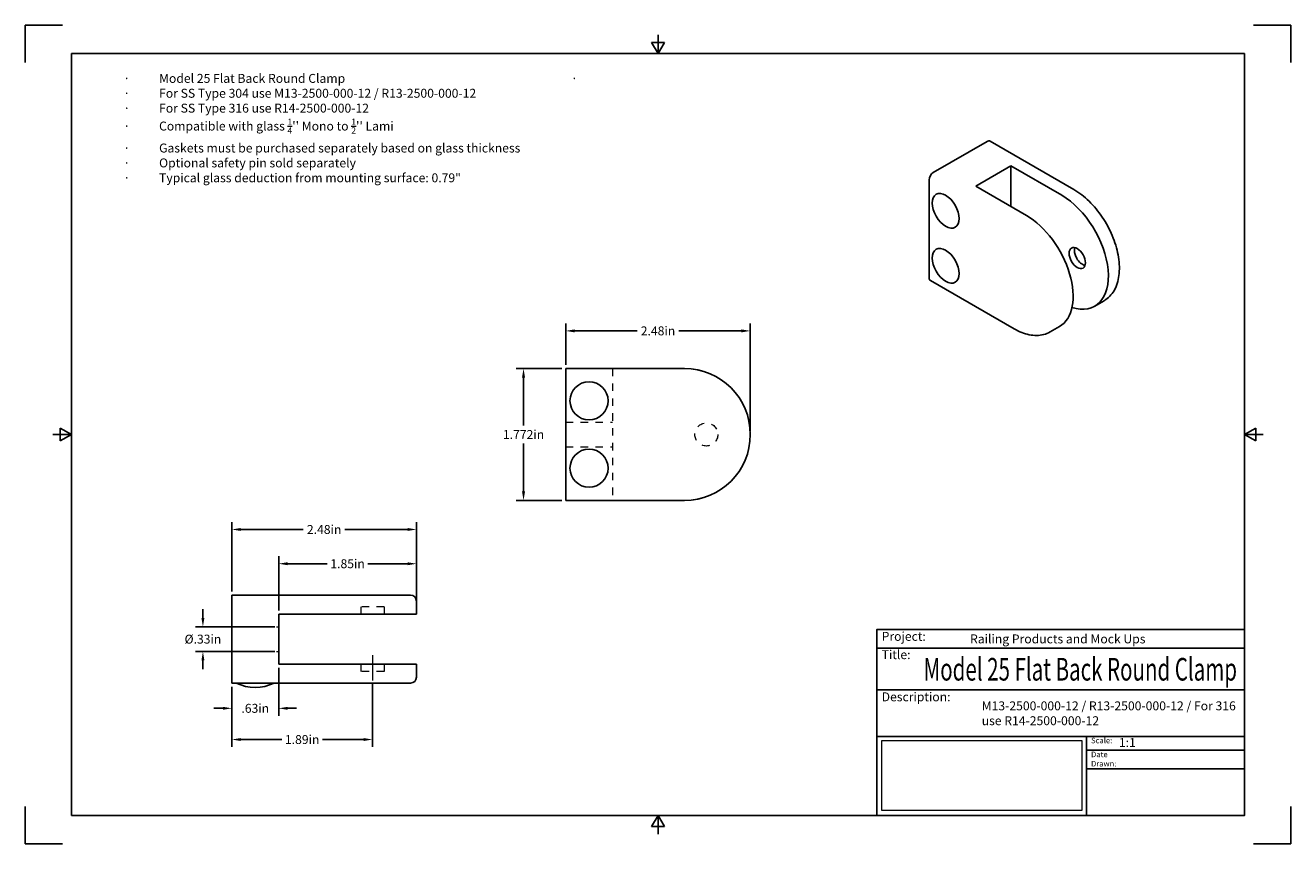
# Model space of a CAD drawing. Units: inches. Extents: x 0 to 17, y 0 to 11.
import ezdxf

# ---------------------------------------------------------------- set-up
doc = ezdxf.new("R2010")
doc.units = ezdxf.units.IN
doc.header["$LTSCALE"] = 0.75
doc.header["$MEASUREMENT"] = 0
doc.linetypes.add('CENTER2', pattern=[1.125, 0.75, -0.125, 0.125, -0.125])
doc.linetypes.add('HIDDEN2', pattern=[0.1875, 0.125, -0.0625])
for name, color, linetype, lineweight in [('Annotations', 7, 'Continuous', 13), ('Center Lines', 7, 'CENTER2', 13), ('Dimensions', 7, 'Continuous', 13), ('Hidden', 7, 'HIDDEN2', 13), ('Visible', 7, 'Continuous', 25)]:
    doc.layers.add(name, color=color, linetype=linetype, lineweight=lineweight)
doc.layers.add('Border', color=7, linetype='Continuous')
doc.layers.add('Titleblock', color=7, linetype='Continuous')
doc.styles.get("Standard").update_dxf_attribs({"font": 'arial.ttf'})
doc.dimstyles.get("Standard").update_dxf_attribs({"dimtxt": 0.12, "dimasz": 0.12, "dimexe": 0.1, "dimexo": 0.05, "dimgap": 0.06, "dimtad": 0, "dimtih": 1, "dimtoh": 1, "dimdec": 3, "dimzin": 12, "dimdsep": 46, "dimtxsty": 'Standard', "dimcen": 0, "dimclrd": 256, "dimclre": 256, "dimclrt": 256, "dimazin": 3, "dimtp": 0.01, "dimtm": 0.01, "dimtfac": 1, "dimtdec": 3, "dimtofl": 0, "dimtmove": 0, "dimatfit": 3, "dimfxl": 1, "dimtolj": 1, "dimtzin": 12, "dimarcsym": 1})
picture_1 = doc.add_image_def('image1.jpg', size_in_pixel=(948, 333))

# ---------------------------------------------------------------- blocks, each defined once
blk = doc.blocks.new('Shower')
at = {"layer": 'Titleblock', "linetype": 'Continuous', "lineweight": 25}
for p, q in [((-4.938, 2.25), (0, 2.25)), ((-4.938, 1.688), (0, 1.688)), ((-2.125, 1.062), (-2.125, 0))]:
    blk.add_line(p, q, dxfattribs=at)
at = {"layer": 'Titleblock'}
for p, q in [((-2.125, 0.875), (0, 0.875)), ((-2.125, 0.625), (0, 0.625))]:
    blk.add_line(p, q, dxfattribs=at)
blk.add_lwpolyline([(0, 0), (-4.938, 0), (-4.938, 2.5), (0, 2.5)], close=True, dxfattribs=at)
at = {"layer": 'Titleblock', "linetype": 'Continuous', "lineweight": 25}
for points in [[(-4.938, 2.5), (0, 2.5), (0, 2.5), (-4.938, 2.5)], [(-1.75, 2.5), (0, 2.5), (0, 2.5), (-1.75, 2.5)], [(0, 1.062), (-4.938, 1.062), (-4.938, 0), (0, 0)], [(0, 1.062), (0, 1.062), (0, 0), (0, 0)], [(0, 1.062), (0, 1.062), (0, 0), (0, 0)]]:
    blk.add_lwpolyline(points, close=True, dxfattribs=at)
at = {"layer": 'Titleblock', "attachment_point": 1}
for s, width, insert, char_height in [('Project:', 0.375, (-4.875, 2.467), 0.12), ('Title:', 0.625, (-4.875, 2.221), 0.12), ('Scale:', 0.375, (-2.062, 1.045), 0.075), ('Date Drawn:', 0.375, (-2.062, 0.858), 0.075)]:
    blk.add_mtext_dynamic_manual_height_columns(s, width=width, gutter_width=0.6, heights=[0], dxfattribs=dict(at, insert=insert, char_height=char_height))
at = {"layer": 'Titleblock', "linetype": 'Continuous', "lineweight": 25, "insert": (-4.875, 1.654), "char_height": 0.12, "attachment_point": 1}
blk.add_mtext_dynamic_manual_height_columns('Description:', width=0.6875, gutter_width=0.6, heights=[0], dxfattribs=at)
at = {"layer": 'Titleblock', "linetype": 'Continuous', "lineweight": 25}
for tag, p, height in [('PROJECT', (-3.688, 2.312), 0.12), ('TITLE_1', (-4.312, 1.812), 0.305), ('SCALE', (-1.688, 0.92), 0.12)]:
    blk.add_attdef(tag, p, '', height=height, dxfattribs=at)
at = {"layer": 'Titleblock', "linetype": 'Continuous', "lineweight": 0}
image = blk.add_image(picture_1, insert=(-4.875, 0.065), size_in_units=(2.687, 0.944), dxfattribs=at)
image.dxf.flags = 15
blk = doc.blocks.new('ANSI_B_SHEET')
at = {"layer": 'Border'}
for p, q in [((0.5, 11), (0, 11)), ((0, 11), (0, 10.5)), ((17, 11), (16.5, 11)), ((17, 10.5), (17, 11)), ((8.413397, 10.77), (8.586603, 10.77)), ((8.5, 10.62), (8.413397, 10.77)), ((8.5, 10.62), (8.5, 10.87)), ((8.5, 10.62), (8.586603, 10.77)), ((16.38, 10.62), (0.62, 10.62)), ((0.62, 10.62), (0.62, 0.38)), ((16.38, 0.38), (16.38, 10.62)), ((0.62, 5.5), (0.37, 5.5)), ((0.47, 5.586603), (0.47, 5.413397)), ((0.62, 5.5), (0.47, 5.586603)), ((0.62, 5.5), (0.47, 5.413397)), ((16.38, 5.5), (16.53, 5.586603)), ((16.38, 5.5), (16.63, 5.5)), ((16.38, 5.5), (16.53, 5.413397)), ((16.53, 5.586603), (16.53, 5.413397)), ((0, 0.5), (0, 0)), ((0.62, 0.38), (16.38, 0.38)), ((8.5, 0.38), (8.413397, 0.23)), ((8.5, 0.38), (8.5, 0.13)), ((8.5, 0.38), (8.586603, 0.23)), ((17, 0), (17, 0.5)), ((8.413397, 0.23), (8.586603, 0.23)), ((0, 0), (0.5, 0)), ((16.5, 0), (17, 0))]:
    blk.add_line(p, q, dxfattribs=at)
blk = doc.blocks.new('*D14')
at = {"layer": 'Defpoints', "color": 0, "transparency": 16777216}
for p in [(5.254725, 4.223452), (2.774367, 3.340085), (5.254725, 3.084179)]:
    blk.add_point(p, dxfattribs=at)
at = {"layer": 'Dimensions', "lineweight": -2, "transparency": 16777216}
for p, q in [((2.774367, 3.390085), (2.774367, 4.323452)), ((5.254725, 3.134179), (5.254725, 4.323452)), ((2.894367, 4.223452), (3.734396, 4.223452)), ((5.134725, 4.223452), (4.294696, 4.223452))]:
    blk.add_line(p, q, dxfattribs=at)
at = {"layer": 'Dimensions', "transparency": 16777216}
for points in [[(2.894367, 4.243452), (2.894367, 4.203452), (2.774367, 4.223452)], [(5.134725, 4.243452), (5.134725, 4.203452), (5.254725, 4.223452)]]:
    blk.add_solid(points, dxfattribs=at)
at = {"layer": 'Dimensions', "transparency": 16777216, "insert": (4.014546, 4.223452), "char_height": 0.12, "attachment_point": 5}
blk.add_mtext('\\A1;2.48in', dxfattribs=at)
blk = doc.blocks.new('*D15')
at = {"layer": 'Defpoints', "color": 0, "transparency": 16777216}
for p in [(3.404288, 2.414986), (2.774367, 2.159081), (3.404288, 1.81967)]:
    blk.add_point(p, dxfattribs=at)
at = {"layer": 'Dimensions', "lineweight": -2, "transparency": 16777216}
for p, q in [((3.404288, 2.364986), (3.404288, 1.71967)), ((2.774367, 2.109081), (2.774367, 1.71967)), ((2.654367, 1.81967), (2.534367, 1.81967)), ((3.524288, 1.81967), (3.644288, 1.81967))]:
    blk.add_line(p, q, dxfattribs=at)
at = {"layer": 'Dimensions', "transparency": 16777216}
for points in [[(2.654367, 1.83967), (2.654367, 1.79967), (2.774367, 1.81967)], [(3.524288, 1.83967), (3.524288, 1.79967), (3.404288, 1.81967)]]:
    blk.add_solid(points, dxfattribs=at)
at = {"layer": 'Dimensions', "transparency": 16777216, "insert": (3.089327, 1.81967), "char_height": 0.12, "attachment_point": 5}
blk.add_mtext('\\A1;.63in', dxfattribs=at)
blk = doc.blocks.new('*U8')
at = {"layer": 'Center Lines', "color": 0, "ltscale": 0.75, "transparency": 16777216}
blk.add_line((0, 0.17), (0, -0.17), dxfattribs=at)
blk = doc.blocks.new('*D16')
at = {"layer": 'Defpoints', "color": 0, "transparency": 16777216}
for p in [(2.774367, 2.159081), (4.664288, 2.194986), (4.664288, 1.400139)]:
    blk.add_point(p, dxfattribs=at)
at = {"layer": 'Dimensions', "lineweight": -2, "transparency": 16777216}
for p, q in [((2.774367, 2.109081), (2.774367, 1.300139)), ((4.664288, 2.144986), (4.664288, 1.300139)), ((2.894367, 1.400139), (3.445848, 1.400139)), ((4.544288, 1.400139), (3.992806, 1.400139))]:
    blk.add_line(p, q, dxfattribs=at)
at = {"layer": 'Dimensions', "transparency": 16777216}
for points in [[(2.894367, 1.420139), (2.894367, 1.380139), (2.774367, 1.400139)], [(4.544288, 1.420139), (4.544288, 1.380139), (4.664288, 1.400139)]]:
    blk.add_solid(points, dxfattribs=at)
at = {"layer": 'Dimensions', "transparency": 16777216, "insert": (3.719327, 1.400139), "char_height": 0.12, "attachment_point": 5}
blk.add_mtext('\\A1;1.89in', dxfattribs=at)
blk = doc.blocks.new('*D17')
at = {"layer": 'Defpoints', "color": 0, "transparency": 16777216}
for p in [(7.259821, 6.385827), (6.693558, 4.614173), (7.259821, 4.614173)]:
    blk.add_point(p, dxfattribs=at)
at = {"layer": 'Dimensions', "lineweight": -2, "transparency": 16777216}
for p, q in [((7.209821, 6.385827), (6.593558, 6.385827)), ((6.693558, 6.265827), (6.693558, 5.620246)), ((6.693558, 4.734173), (6.693558, 5.379754)), ((7.209821, 4.614173), (6.593558, 4.614173))]:
    blk.add_line(p, q, dxfattribs=at)
at = {"layer": 'Dimensions', "transparency": 16777216}
for points in [[(6.673558, 6.265827), (6.713558, 6.265827), (6.693558, 6.385827)], [(6.673558, 4.734173), (6.713558, 4.734173), (6.693558, 4.614173)]]:
    blk.add_solid(points, dxfattribs=at)
at = {"layer": 'Dimensions', "transparency": 16777216, "insert": (6.693558, 5.5), "char_height": 0.12, "attachment_point": 5}
blk.add_mtext('\\A1;1.772in', dxfattribs=at)
blk = doc.blocks.new('*D18')
at = {"layer": 'Defpoints', "color": 0, "transparency": 16777216}
for p in [(9.740136, 6.892437), (7.259821, 6.385827), (9.740136, 5.5)]:
    blk.add_point(p, dxfattribs=at)
at = {"layer": 'Dimensions', "lineweight": -2, "transparency": 16777216}
for p, q in [((7.259821, 6.435827), (7.259821, 6.992437)), ((9.740136, 5.55), (9.740136, 6.992437)), ((7.379821, 6.892437), (8.219828, 6.892437)), ((9.620136, 6.892437), (8.780129, 6.892437))]:
    blk.add_line(p, q, dxfattribs=at)
at = {"layer": 'Dimensions', "transparency": 16777216}
for points in [[(7.379821, 6.912437), (7.379821, 6.872437), (7.259821, 6.892437)], [(9.620136, 6.912437), (9.620136, 6.872437), (9.740136, 6.892437)]]:
    blk.add_solid(points, dxfattribs=at)
at = {"layer": 'Dimensions', "transparency": 16777216, "insert": (8.499978, 6.892437), "char_height": 0.12, "attachment_point": 5}
blk.add_mtext('\\A1;2.48in', dxfattribs=at)
blk = doc.blocks.new('*D19')
at = {"layer": 'Defpoints', "color": 0, "transparency": 16777216}
for p in [(3.404288, 2.914583), (2.386054, 2.584583), (3.404288, 2.584583)]:
    blk.add_point(p, dxfattribs=at)
at = {"layer": 'Dimensions', "lineweight": -2, "transparency": 16777216}
for p, q in [((2.386054, 3.034583), (2.386054, 3.154583)), ((3.354288, 2.914583), (2.286054, 2.914583)), ((3.354288, 2.584583), (2.286054, 2.584583)), ((2.386054, 2.464583), (2.386054, 2.344583))]:
    blk.add_line(p, q, dxfattribs=at)
at = {"layer": 'Dimensions', "transparency": 16777216}
for points in [[(2.366054, 3.034583), (2.406054, 3.034583), (2.386054, 2.914583)], [(2.366054, 2.464583), (2.406054, 2.464583), (2.386054, 2.584583)]]:
    blk.add_solid(points, dxfattribs=at)
at = {"layer": 'Dimensions', "transparency": 16777216, "insert": (2.386054, 2.749583), "char_height": 0.12, "attachment_point": 5}
blk.add_mtext('\\A1;%%C.33in', dxfattribs=at)
blk = doc.blocks.new('*D20')
at = {"layer": 'Defpoints', "color": 0, "transparency": 16777216}
for p in [(3.404288, 3.763002), (3.404288, 3.084179), (5.254725, 3.084179)]:
    blk.add_point(p, dxfattribs=at)
at = {"layer": 'Dimensions', "lineweight": -2, "transparency": 16777216}
for p, q in [((3.404288, 3.134179), (3.404288, 3.863002)), ((3.524288, 3.763002), (4.056027, 3.763002)), ((5.134725, 3.763002), (4.602985, 3.763002)), ((5.254725, 3.134179), (5.254725, 3.863002))]:
    blk.add_line(p, q, dxfattribs=at)
at = {"layer": 'Dimensions', "transparency": 16777216}
for points in [[(3.524288, 3.783002), (3.524288, 3.743002), (3.404288, 3.763002)], [(5.134725, 3.783002), (5.134725, 3.743002), (5.254725, 3.763002)]]:
    blk.add_solid(points, dxfattribs=at)
at = {"layer": 'Dimensions', "transparency": 16777216, "insert": (4.329506, 3.763002), "char_height": 0.12, "attachment_point": 5}
blk.add_mtext('\\A1;1.85in', dxfattribs=at)

msp = doc.modelspace()

# ---------------------------------------------------------------- linework, layer by layer
at = {"layer": 'Hidden', "extrusion": (0, 1, 0)}
for p, q in [((7.8897, 6.3858, 0.3051), (7.8897, 4.6142, 0.3051)), ((7.2598, 5.665, -0.0295), (7.8897, 5.665, -0.0295)), ((7.2598, 5.335, -0.0295), (7.8897, 5.335, -0.0295))]:
    msp.add_line(p, q, dxfattribs=at)
at = {"layer": 'Hidden'}
for p, q in [((4.5093, 3.1842), (4.5093, 3.0842)), ((4.8193, 3.1842), (4.8193, 3.0842)), ((2.7744, 2.9146), (3.4043, 2.9146)), ((2.7744, 2.5846), (3.4043, 2.5846)), ((4.5093, 2.415), (4.5093, 2.315)), ((4.8193, 2.415), (4.8193, 2.315))]:
    msp.add_line(p, q, dxfattribs=at)
msp.add_circle((9.1497, 5.5, 0.4051), 0.155, dxfattribs=at)
at = {"layer": 'Hidden', "extrusion": (4e-16, -1, 0)}
for centre in [(4.6643, 0, -3.1842), (4.6643, 0, -2.315)]:
    msp.add_arc(centre, 0.155, 360, 180, dxfattribs=at)
at = {"layer": 'Visible', "extrusion": (0, 0.816497, 0.57735)}
for p, q in [((12.9219, 9.4386, -0.5171), (12.1981, 9.0207, 0.0738)), ((12.9612, 9.4425, -0.5626), (14.0887, 8.7915, 0.358)), ((13.242, 9.1091, -0.0511), (12.7688, 8.8359, 0.3352)), ((13.242, 8.5627, -0.4375), (13.242, 9.1091, -0.0511)), ((13.9241, 8.7153, 0.5058), (13.242, 9.1091, -0.0511)), ((12.1425, 8.9243, 0.0738), (12.1425, 7.6063, -0.8581)), ((12.7688, 8.8359, 0.3352), (13.4509, 8.4421, 0.8921)), ((12.1588, 7.5703, -0.9036), (13.2862, 6.9194, 0.017)), ((14.4923, 7.2972, -0.1079), (14.367, 7.2249, -0.0056)), ((13.7685, 6.8794, 0.483), (13.8938, 6.9517, 0.3807))]:
    msp.add_line(p, q, dxfattribs=at)
at = {"layer": 'Visible', "extrusion": (0, 1, 0)}
for p, q in [((8.8543, 6.3858, 0.4822), (7.2598, 6.3858, 0.4822)), ((7.2598, 6.3071, 0.561), (7.2598, 4.6929, 0.561)), ((8.8544, 6.3858, -0.3641), (8.8543, 6.3858, -0.3641)), ((7.2598, 4.6142, 0.4822), (8.8543, 4.6142, 0.4822)), ((8.8543, 4.6142, -0.3641), (8.8544, 4.6142, -0.3641))]:
    msp.add_line(p, q, dxfattribs=at)
at = {"layer": 'Visible'}
for p, q in [((4.3689, 3.3401, 0.8071), (2.7744, 3.3401, 0.8071)), ((2.7744, 3.2613, 0.8858), (2.7744, 2.2378, 0.8858)), ((5.2547, 3.2613), (5.2547, 3.0842)), ((4.3689, 3.0842, 0.8858), (3.4043, 3.0842, 0.8858)), ((3.4043, 3.0842, 0.8858), (3.4043, 2.415, 0.8858)), ((3.4043, 2.415, 0.8858), (4.3689, 2.415, 0.8858)), ((5.2547, 2.2378), (5.2547, 2.415)), ((2.7744, 2.1591, 0.8071), (4.3689, 2.1591, 0.8071))]:
    msp.add_line(p, q, dxfattribs=at)
at = {"layer": 'Visible', "extrusion": (0.707107, 0.408248, -0.57735)}
for centre in [(1.1852, 8.6789, 12.1867), (0.5449, 8.0386, 12.1867)]:
    msp.add_circle(centre, 0.2559, dxfattribs=at)
at = {"layer": 'Visible', "extrusion": (-0.707107, -0.408248, 0.57735)}
msp.add_circle((0.2496, 9.4734, -13.1118), 0.155, dxfattribs=at)
at = {"layer": 'Visible', "extrusion": (3e-16, 5e-16, -1)}
for centre in [(-7.5733, 5.9528, -0.561), (-7.5733, 5.0472, -0.561)]:
    msp.add_circle(centre, 0.2559, dxfattribs=at)
at = {"layer": 'Visible', "extrusion": (0.707107, -0.408248, 0.57735)}
for centre, start, end in [((14.5793, -4.2141, 4.9853), 360, 45), ((13.8556, -3.4904, 4.9853), 45, 135), ((12.7142, -4.6318, 4.9853), 135, 180)]:
    msp.add_arc(centre, 0.0787, start, end, dxfattribs=at)
at = {"layer": 'Visible', "extrusion": (-0.707107, -0.408248, 0.57735)}
for centre, radius, start, end in [((0.0407, 9.2645, -13.1118), 0.8858, 327.70868, 135), ((0.2496, 9.4734, -13.2118), 0.155, 207.14204, 332.85796)]:
    msp.add_arc(centre, radius, start, end, dxfattribs=at)
at = {"layer": 'Visible', "extrusion": (0.707107, 0.408248, -0.57735)}
msp.add_arc((-0.0407, 9.2645, 12.4426), 0.8858, 45, 180, dxfattribs=at)
at = {"layer": 'Visible', "extrusion": (1, 0, 2e-16)}
for centre, start, end in [((6.3071, 0.4822, 7.2598), 0, 90), ((4.6929, 0.4822, 7.2598), 90, 180)]:
    msp.add_arc(centre, 0.0787, start, end, dxfattribs=at)
at = {"layer": 'Visible'}
for centre in [(8.8543, 5.5, 0.4822), (8.8544, 5.5, -0.3641)]:
    msp.add_arc(centre, 0.8858, 270, 90, dxfattribs=at)
at = {"layer": 'Visible', "extrusion": (1, 4e-16, 0)}
for centre, start, end in [((3.2613, 0.8071, 2.7744), 0, 90), ((2.2378, 0.8071, 2.7744), 90, 180)]:
    msp.add_arc(centre, 0.0787, start, end, dxfattribs=at)
at = {"layer": 'Visible', "extrusion": (4e-16, -1, 0)}
for centre, radius, start in [((4.3689, 0, -3.3401), 0.8071, 0), ((4.3689, 0, -3.0842), 0.8858, 360)]:
    msp.add_arc(centre, radius, start, 90, dxfattribs=at)
at = {"layer": 'Visible', "extrusion": (0, 0, -1)}
for centre, start, end in [((-5.176, 3.2613), 90, 180), ((-5.1759, 2.2378), 180, 270)]:
    msp.add_arc(centre, 0.0787, start, end, dxfattribs=at)
at = {"layer": 'Visible', "extrusion": (-1.525e-13, 1, 0)}
msp.add_arc((-4.3689, 0, 2.415), 0.8858, 90, 180, dxfattribs=at)
at = {"layer": 'Visible', "extrusion": (-1e-16, 3e-16, -1)}
msp.add_arc((-3.0878, 2.684, -0.4528), 0.584, 244.01077, 295.98923, dxfattribs=at)
at = {"layer": 'Visible', "extrusion": (-4e-16, 1, 0)}
msp.add_arc((-4.3689, 0, 2.1591), 0.8071, 90, 180, dxfattribs=at)
at = {"layer": 'Visible'}
for points, knots in [([(14.0887, 8.7915, 0.358), (14.1591, 8.7509, 0.4101), (14.2277, 8.6977, 0.4533), (14.3561, 8.5719, 0.5172), (14.4159, 8.4995, 0.538), (14.5209, 8.3431, 0.5551), (14.5662, 8.2591, 0.5514), (14.6385, 8.0874, 0.5203), (14.6653, 7.9997, 0.4928), (14.6975, 7.828, 0.4166), (14.7027, 7.7441, 0.3678), (14.689, 7.5884, 0.2546), (14.6702, 7.5164, 0.1902), (14.6088, 7.397, 0.0584), (14.5677, 7.3482, -0.0085), (14.509, 7.3074, -0.0865), (14.5008, 7.3021, -0.0972), (14.4923, 7.2972, -0.1079)], [1.5707963, 1.5707963, 1.5707963, 1.5707963, 1.9056981, 1.9056981, 2.2394352, 2.2394352, 2.5712683, 2.5712683, 2.9034569, 2.9034569, 3.2379456, 3.2379456, 3.5712039, 3.5712039, 3.8782762, 3.8782762, 3.9269908, 3.9269908, 3.9269908, 3.9269908]), ([(13.2862, 6.9194, 0.017), (13.3192, 6.9003, 0.0414), (13.3526, 6.8841, 0.0677), (13.4194, 6.8577, 0.1236), (13.453, 6.8475, 0.1531), (13.5197, 6.8341, 0.2145), (13.5529, 6.8307, 0.2465), (13.6182, 6.8314, 0.3122), (13.6502, 6.8355, 0.3458), (13.7117, 6.8516, 0.414), (13.7412, 6.8636, 0.4485), (13.7685, 6.8794, 0.483)], [1.57079633, 1.57079633, 1.57079633, 1.57079633, 1.72787596, 1.72787596, 1.88495559, 1.88495559, 2.04203522, 2.04203522, 2.19911486, 2.19911486, 2.35619449, 2.35619449, 2.35619449, 2.35619449])]:
    msp.add_open_spline(points, degree=3, knots=knots, dxfattribs=at)

# ---------------------------------------------------------------- block references
at = {"layer": 'Border'}
msp.add_blockref('ANSI_B_SHEET', (0, 0), dxfattribs=at)
at = {"layer": 'Center Lines', "ltscale": 0.75}
msp.add_blockref('*U8', (4.6643, 2.365), dxfattribs=at)
at = {"layer": 'Titleblock'}
ref = msp.add_blockref('Shower', (16.38, 0.38), dxfattribs=at)
ref.add_attrib('PROJECT', 'Railing Products and Mock Ups', (12.6925, 2.6925), dxfattribs={"linetype": 'Continuous', "lineweight": 25, "height": 0.12})
ref.add_attrib('TITLE_1', 'Model 25 Flat Back Round Clamp', (12.0675, 2.1925), dxfattribs={"linetype": 'Continuous', "lineweight": 25, "height": 0.3048, "width": 0.663115})
ref.add_attrib('SCALE', '1:1', (14.6925, 1.2999), dxfattribs={"linetype": 'Continuous', "lineweight": 25, "height": 0.12})

# ---------------------------------------------------------------- texts
at = {"layer": 'Annotations'}
note = msp.add_mtext_dynamic_manual_height_columns('\\A1;\\pi-0.36,l0.36,t0.36;{\\fSymbol|b0|i0|c2|p18;·^I}Model 25 Flat Back Round Clamp \\P{\\fSymbol|b0|i0|c2|p18;·^I}For SS Type 304 use M13-2500-000-12 / R13-2500-000-12\\P{\\fSymbol|b0|i0|c2|p18;·^I}For SS Type 316 use R14-2500-000-12\\P{\\fSymbol|b0|i0|c2|p18;·^I}Compatible with glass {\\H0.7x;\\S1/4;}\'\' Mono to {\\H0.7x;\\S1/2;}\'\' Lami\\P{\\fSymbol|b0|i0|c2|p18;·^I}Gaskets must be purchased separately based on glass thickness\\P{\\fSymbol|b0|i0|c2|p18;·^I}Optional safety pin sold separately\\P{\\fSymbol|b0|i0|c2|p18;·^I}Typical glass deduction from mounting surface: 0.79"\\P', width=5.413298, gutter_width=0.6, heights=[1.4695, 0], dxfattribs=dict(at, insert=(1.3171, 10.3465), char_height=0.12, attachment_point=1))
for column, words in zip(note.columns.linked_columns, ['\\A1;\\pi-0.36,l0.36,t0.36;{\\fSymbol|b0|i0|c2|p18;·^I}']):
    column.text = words
note = msp.add_mtext_dynamic_manual_height_columns('M13-2500-000-12 / R13-2500-000-12 / For 316 use R14-2500-000-12\\P', width=3.53125, gutter_width=0.6, heights=[0.3394, 0], dxfattribs=dict(at, insert=(12.8488, 1.9129), char_height=0.12, attachment_point=1))

# ---------------------------------------------------------------- dimensions: what is measured, and where the dimension line sits
at = {"layer": 'Dimensions'}
for base, p1, p2, picture, middle in [((9.7401, 6.8924), (7.2598, 6.3858), (9.7401, 5.5), '*D18', (8.5, 6.8924)), ((3.4043, 1.8197), (2.7744, 2.1591), (3.4043, 2.415), '*D15', (3.0893, 1.8197)), ((4.6643, 1.4001), (2.7744, 2.1591), (4.6643, 2.195), '*D16', (3.7193, 1.4001))]:
    dim = msp.add_linear_dim(base=base, p1=p1, p2=p2, dimstyle='Standard', override={"dimlfac": 1, "dimpost": 'in', "dimclrd": 256, "dimclre": 256}, dxfattribs=at)
    dim.commit()
    dim.dimension.update_dxf_attribs({"geometry": picture, "text_midpoint": middle})
for p1, p2, distance, override, picture, middle in [((7.2598, 6.3858), (7.2598, 4.6142), -0.5663, {"dimlfac": 1, "dimpost": 'in'}, '*D17', (6.6936, 5.5)), ((5.2547, 3.0842), (3.4043, 3.0842), -0.6788, {"dimlfac": 1, "dimpost": 'in', "dimclrd": 256, "dimclre": 256}, '*D20', (4.3295, 3.763))]:
    dim = msp.add_aligned_dim(p1=p1, p2=p2, distance=distance, dimstyle='Standard', override=override, dxfattribs=at)
    dim.commit()
    dim.dimension.update_dxf_attribs({"geometry": picture, "text_midpoint": middle})
dim = msp.add_linear_dim(base=(5.2547, 4.2235), p1=(2.7744, 3.3401), p2=(5.2547, 3.0842), dimstyle='Standard', override={"dimlfac": 1, "dimpost": 'in'}, dxfattribs=at)
dim.commit()
dim.dimension.update_dxf_attribs({"geometry": '*D14', "text_midpoint": (4.0145, 4.2235), "dimtype": 160})
dim = msp.add_aligned_dim(p1=(3.4043, 2.9146), p2=(3.4043, 2.5846), distance=-1.0182, text='%%C<>', dimstyle='Standard', override={"dimlfac": 1, "dimpost": 'in', "dimclrd": 256, "dimclre": 256}, dxfattribs=at)
dim.commit()
dim.dimension.update_dxf_attribs({"geometry": '*D19', "text_midpoint": (2.3861, 2.7496)})

doc.saveas('drawing.dxf')
